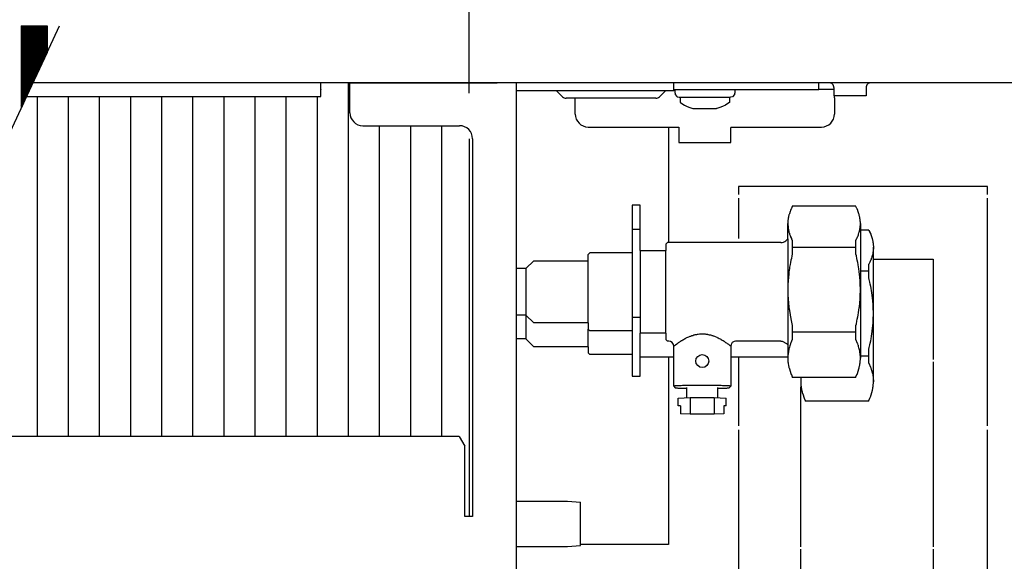
# Model space of a CAD drawing. Units: millimetres. Extents: x 9639 to 17687, y 3487 to 8704.
# Drawn here: x 16059 to 16249, y 6191 to 6296 of the extents above; entities that cross this region are included whole.
import ezdxf

# ---------------------------------------------------------------- set-up
doc = ezdxf.new("R2010")
doc.units = ezdxf.units.MM
doc.layers.add('1', color=7, linetype='Continuous')
doc.styles.add('CONVERTER_18', font='txt.shx', dxfattribs={"width": 0.9})
doc.dimstyles.new('ME10_DIM_95', dxfattribs={"dimtxt": 40.25, "dimasz": 40.25, "dimexe": 13.125, "dimexo": 8.75, "dimgap": 15.75, "dimtad": 1, "dimdec": 1, "dimlfac": 0.03937, "dimdsep": 46, "dimtxsty": 'CONVERTER_18', "dimsah": 1, "dimcen": 0.09, "dimclrd": 6, "dimclre": 6, "dimclrt": 3, "dimadec": 0, "dimazin": 0, "dimtfac": 1, "dimtdec": 4, "dimtix": 1, "dimtmove": 0, "dimatfit": 3, "dimfxl": 1, "dimtolj": 1, "dimtzin": 0, "dimarcsym": 0})
doc.dimstyles.new('ME10_DIM_96', dxfattribs={"dimtxt": 40.25, "dimasz": 40.25, "dimexe": 13.125, "dimexo": 8.75, "dimgap": 15.75, "dimtad": 1, "dimdec": 1, "dimlfac": 0.03937, "dimdsep": 46, "dimtxsty": 'CONVERTER_18', "dimsah": 1, "dimcen": 0.09, "dimclrd": 6, "dimclre": 6, "dimclrt": 3, "dimadec": 0, "dimazin": 0, "dimtfac": 1, "dimtdec": 4, "dimtix": 1, "dimtmove": 0, "dimatfit": 3, "dimfxl": 1, "dimtolj": 1, "dimtzin": 0, "dimarcsym": 0})

# ---------------------------------------------------------------- blocks, each defined once
blk = doc.blocks.new('*D90')
at = {"layer": '1', "color": 6, "linetype": 'Continuous'}
for p, q in [((15486.15, 6281.32), (15486.15, 6400.94)), ((16146.15, 6281.32), (16146.15, 6400.94)), ((16146.15, 6387.82), (15486.15, 6387.82))]:
    blk.add_line(p, q, dxfattribs=at)
at = {"layer": '1', "color": 6}
for points in [[(15526.4, 6393.12), (15526.4, 6382.52), (15486.15, 6387.82)], [(16105.9, 6382.52), (16105.9, 6393.12), (16146.15, 6387.82)]]:
    blk.add_solid(points, dxfattribs=at)
at = {"layer": '1', "color": 3, "insert": (15772.12, 6403.77), "char_height": 40.25, "attachment_point": 7, "rotation": 0.0001, "line_spacing_factor": 0.454545, "style": 'CONVERTER_18'}
blk.add_mtext('\\C3;26\\C3;*', dxfattribs=at)
blk = doc.blocks.new('*D91')
at = {"layer": '1', "color": 6, "linetype": 'Continuous'}
for p, q in [((16146.15, 6281.32), (16146.15, 6400.94)), ((16384.6, 6309.07), (16384.6, 6400.94)), ((16384.6, 6387.82), (16146.15, 6387.82))]:
    blk.add_line(p, q, dxfattribs=at)
at = {"layer": '1', "color": 6}
for points in [[(16186.4, 6393.12), (16186.4, 6382.52), (16146.15, 6387.82)], [(16344.35, 6382.52), (16344.35, 6393.12), (16384.6, 6387.82)]]:
    blk.add_solid(points, dxfattribs=at)
at = {"layer": '1', "color": 3, "insert": (16237.18, 6403.77), "char_height": 40.25, "attachment_point": 7, "rotation": 0.0001, "line_spacing_factor": 0.454545, "style": 'CONVERTER_18'}
blk.add_mtext('9.4', dxfattribs=at)

msp = doc.modelspace()

# ---------------------------------------------------------------- hatches: boundary and pattern name
at = {"layer": '1', "linetype": 'Continuous'}
h = msp.add_hatch(dxfattribs=at)
h.set_pattern_fill('_USER', color=6, scale=0.01, angle=45, pattern_type=0)
h.set_pattern_definition([(45, (0, 0), (-0.007071067812, 0.007071067812), [])])
h.paths.add_polyline_path([(16064.77, 6294.32), (16064.77, 6289.22), (16059.77, 6278.5), (16059.77, 6294.32), (16060.07, 6294.32), (16064.47, 6294.32)])

# ---------------------------------------------------------------- linework, layer by layer
at = {"color": 250, "linetype": 'Continuous'}
for p, q in [((16059.77, 6294.32), (16060.07, 6294.32)), ((16059.77, 6294.32), (16059.77, 6278.5)), ((16060.07, 6294.32), (16064.47, 6294.32)), ((16064.47, 6294.32), (16064.77, 6294.32)), ((16064.77, 6294.32), (16064.77, 6289.22)), ((16064.77, 6289.22), (16059.77, 6278.5)), ((16146.15, 6272.57), (16146.15, 6199.72))]:
    msp.add_line(p, q, dxfattribs=at)
at = {"color": 1, "linetype": 'Continuous'}
for p, q in [((16123.15, 6283.32), (16062.02, 6283.32)), ((16254.6, 6283.32), (16062.02, 6283.32)), ((16117.55, 6280.72), (16117.55, 6283.32)), ((16117.55, 6282.07), (16117.55, 6281.97)), ((16123.15, 6283.32), (16151.55, 6283.32)), ((16123.15, 6280.47), (16123.15, 6283.32)), ((16155.3, 6072.32), (16155.3, 6283.32)), ((16060.8, 6280.72), (16117.55, 6280.72)), ((16123.15, 6277.57), (16123.15, 6280.47)), ((16125.65, 6275.07), (16144.3, 6275.07)), ((16184.6, 6274.82), (16184.6, 6252.53)), ((16146.8, 6272.57), (16146.8, 6199.72)), ((16177.6, 6259.73), (16177.6, 6250.53)), ((16179.1, 6259.73), (16177.6, 6259.73)), ((16179.1, 6251.03), (16179.1, 6259.73)), ((16208.26, 6259.06), (16208.11, 6258.71)), ((16208.28, 6259.1), (16208.26, 6259.06)), ((16208.45, 6259.47), (16208.28, 6259.1)), ((16208.46, 6259.49), (16208.45, 6259.47)), ((16220.73, 6259.53), (16208.46, 6259.53)), ((16208.46, 6259.53), (16208.46, 6259.49)), ((16220.73, 6259.49), (16220.73, 6259.53)), ((16220.74, 6259.47), (16220.73, 6259.49)), ((16220.92, 6259.1), (16220.74, 6259.47)), ((16220.94, 6259.06), (16220.92, 6259.1)), ((16221.08, 6258.71), (16220.94, 6259.06)), ((16207.63, 6256.85), (16207.61, 6256.61)), ((16207.65, 6257.01), (16207.63, 6256.85)), ((16207.68, 6257.2), (16207.65, 6257.01)), ((16207.72, 6257.44), (16207.68, 6257.22)), ((16207.68, 6257.22), (16207.68, 6257.2)), ((16207.75, 6257.55), (16207.72, 6257.44)), ((16207.82, 6257.86), (16207.75, 6257.55)), ((16207.84, 6257.92), (16207.82, 6257.86)), ((16207.89, 6258.08), (16207.84, 6257.92)), ((16208.03, 6258.5), (16207.89, 6258.08)), ((16208.09, 6258.67), (16208.03, 6258.5)), ((16208.11, 6258.71), (16208.09, 6258.67)), ((16221.1, 6258.67), (16221.08, 6258.71)), ((16221.31, 6258.08), (16221.1, 6258.67)), ((16221.35, 6257.92), (16221.31, 6258.08)), ((16221.37, 6257.86), (16221.35, 6257.92)), ((16221.45, 6257.55), (16221.37, 6257.86)), ((16221.47, 6257.44), (16221.45, 6257.55)), ((16221.51, 6257.2), (16221.47, 6257.44)), ((16221.54, 6257.01), (16221.51, 6257.2)), ((16221.56, 6256.85), (16221.54, 6257.01)), ((16221.58, 6256.61), (16221.56, 6256.85)), ((16207.61, 6256.61), (16207.6, 6256.5)), ((16207.6, 6256.5), (16207.6, 6256.21)), ((16207.6, 6256.21), (16207.6, 6256.15)), ((16221.59, 6256.5), (16221.58, 6256.61)), ((16221.6, 6256.21), (16221.59, 6256.5)), ((16221.6, 6256.15), (16221.6, 6256.21)), ((16221.6, 6256.21), (16221.6, 6230.24)), ((16223.23, 6254.95), (16221.6, 6254.95)), ((16223.23, 6254.91), (16223.23, 6254.95)), ((16207.34, 6252.97), (16207.6, 6253.23)), ((16223.23, 6254.91), (16223.24, 6254.89)), ((16223.24, 6254.89), (16223.42, 6254.52)), ((16223.42, 6254.52), (16223.44, 6254.48)), ((16223.44, 6254.48), (16223.58, 6254.13)), ((16223.58, 6254.13), (16223.6, 6254.09)), ((16223.6, 6254.09), (16223.66, 6253.92)), ((16223.66, 6253.92), (16223.81, 6253.5)), ((16223.81, 6253.5), (16223.85, 6253.34)), ((16223.85, 6253.34), (16223.87, 6253.29)), ((16223.87, 6253.29), (16223.95, 6252.98)), ((16184.4, 6252.53), (16184.1, 6252.23)), ((16206.27, 6252.53), (16184.4, 6252.53)), ((16206.27, 6252.53), (16206.38, 6252.54)), ((16206.38, 6252.54), (16206.52, 6252.55)), ((16206.52, 6252.55), (16206.76, 6252.61)), ((16206.76, 6252.61), (16206.99, 6252.71)), ((16206.99, 6252.71), (16207.2, 6252.84)), ((16207.2, 6252.84), (16207.27, 6252.9)), ((16207.27, 6252.9), (16207.34, 6252.97)), ((16223.95, 6252.98), (16223.97, 6252.86)), ((16223.97, 6252.86), (16224.01, 6252.64)), ((16224.01, 6252.64), (16224.01, 6252.62)), ((16224.01, 6252.62), (16224.04, 6252.43)), ((16224.04, 6252.43), (16224.06, 6252.27)), ((16224.06, 6252.27), (16224.08, 6252.03)), ((16224.08, 6252.03), (16224.09, 6251.92)), ((16224.09, 6251.92), (16224.1, 6251.63)), ((16224.1, 6251.63), (16224.1, 6251.58)), ((16224.1, 6225.66), (16224.1, 6251.63)), ((16169.4, 6250.53), (16169.1, 6250.23)), ((16177.6, 6250.53), (16169.4, 6250.53)), ((16177.6, 6250.53), (16177.6, 6235.53)), ((16179.1, 6251.03), (16179.1, 6235.03)), ((16179.13, 6251.03), (16184.1, 6251.03)), ((16157.1, 6247.53), (16155.3, 6247.53)), ((16158.6, 6249.03), (16157.1, 6247.53)), ((16158.6, 6249.03), (16169.1, 6249.03)), ((16157.1, 6238.53), (16155.3, 6238.53)), ((16158.6, 6237.03), (16157.1, 6238.53)), ((16169.1, 6237.03), (16158.6, 6237.03)), ((16169.4, 6235.53), (16169.1, 6235.83)), ((16177.6, 6235.53), (16169.4, 6235.53)), ((16177.6, 6235.53), (16177.6, 6230.95)), ((16184.1, 6235.03), (16179.1, 6235.03)), ((16179.1, 6230.45), (16179.1, 6235.03)), ((16157.1, 6233.95), (16155.3, 6233.95)), ((16158.6, 6232.45), (16157.1, 6233.95)), ((16169.1, 6232.45), (16158.6, 6232.45)), ((16184.4, 6233.53), (16184.1, 6233.83)), ((16184.6, 6233.53), (16184.4, 6233.53)), ((16184.62, 6233.53), (16184.6, 6233.53)), ((16184.97, 6233.46), (16184.62, 6233.53)), ((16185.31, 6233.24), (16184.97, 6233.46)), ((16185.53, 6232.9), (16185.31, 6233.24)), ((16185.6, 6232.53), (16185.53, 6232.9)), ((16185.6, 6232.53), (16185.62, 6232.56)), ((16185.6, 6224.84), (16185.6, 6232.53)), ((16196.53, 6232.6), (16196.54, 6232.59)), ((16196.54, 6232.59), (16196.6, 6232.53)), ((16196.67, 6232.9), (16196.6, 6232.53)), ((16196.6, 6232.53), (16196.6, 6224.84)), ((16196.89, 6233.24), (16196.67, 6232.9)), ((16197.22, 6233.46), (16196.89, 6233.24)), ((16197.51, 6233.52), (16197.22, 6233.46)), ((16197.59, 6233.53), (16197.51, 6233.52)), ((16206.27, 6233.53), (16197.59, 6233.53)), ((16206.27, 6233.53), (16206.51, 6233.51)), ((16206.51, 6233.51), (16206.52, 6233.51)), ((16206.52, 6233.51), (16207.34, 6233.09)), ((16207.6, 6232.83), (16207.34, 6233.09)), ((16169.4, 6230.95), (16169.1, 6231.25)), ((16177.6, 6230.95), (16169.4, 6230.95)), ((16177.6, 6230.95), (16177.6, 6226.74)), ((16185.6, 6230.45), (16179.1, 6230.45)), ((16179.1, 6226.74), (16179.1, 6230.45)), ((16184.6, 6230.45), (16184.6, 6194.28)), ((16207.6, 6230.45), (16196.6, 6230.45)), ((16207.61, 6230.45), (16207.6, 6230.3)), ((16207.6, 6230.3), (16207.6, 6230.24)), ((16221.6, 6230.24), (16221.6, 6230.3)), ((16207.6, 6230.24), (16207.6, 6229.92)), ((16207.6, 6229.92), (16207.61, 6229.8)), ((16207.61, 6229.8), (16207.63, 6229.54)), ((16207.63, 6229.54), (16207.65, 6229.37)), ((16207.65, 6229.37), (16207.68, 6229.16)), ((16207.68, 6229.16), (16207.72, 6228.9)), ((16207.72, 6228.9), (16207.75, 6228.77)), ((16207.75, 6228.77), (16207.77, 6228.66)), ((16207.77, 6228.66), (16207.82, 6228.43)), ((16207.82, 6228.43), (16207.84, 6228.37)), ((16207.84, 6228.37), (16208.09, 6227.55)), ((16221.31, 6228.2), (16221.35, 6228.37)), ((16221.35, 6228.37), (16221.37, 6228.43)), ((16221.37, 6228.43), (16221.45, 6228.77)), ((16221.45, 6228.77), (16221.47, 6228.9)), ((16221.47, 6228.9), (16221.51, 6229.13)), ((16221.51, 6229.16), (16221.54, 6229.37)), ((16221.51, 6229.13), (16221.51, 6229.16)), ((16221.54, 6229.37), (16221.56, 6229.54)), ((16221.56, 6229.54), (16221.58, 6229.8)), ((16221.58, 6229.8), (16221.59, 6229.92)), ((16221.59, 6229.92), (16221.6, 6230.24)), ((16177.6, 6226.74), (16179.1, 6226.74)), ((16208.09, 6227.55), (16208.11, 6227.5)), ((16208.11, 6227.5), (16208.26, 6227.12)), ((16208.26, 6227.12), (16208.28, 6227.07)), ((16208.28, 6227.07), (16208.45, 6226.67)), ((16208.45, 6226.67), (16208.46, 6226.65)), ((16208.46, 6226.65), (16208.46, 6226.53)), ((16220.73, 6226.53), (16208.46, 6226.53)), ((16210.1, 6226.53), (16210.1, 6226.12)), ((16220.73, 6226.65), (16220.74, 6226.67)), ((16220.73, 6226.53), (16220.73, 6226.65)), ((16220.74, 6226.67), (16220.92, 6227.07)), ((16220.92, 6227.07), (16220.94, 6227.12)), ((16220.94, 6227.12), (16221.08, 6227.5)), ((16221.08, 6227.5), (16221.1, 6227.55)), ((16221.1, 6227.55), (16221.16, 6227.73)), ((16221.16, 6227.73), (16221.31, 6228.2)), ((16185.6, 6224.84), (16185.9, 6224.53)), ((16188.1, 6222.61), (16188.1, 6224.57)), ((16194.1, 6222.61), (16194.1, 6224.57)), ((16196.6, 6224.84), (16196.29, 6224.53)), ((16210.1, 6226.12), (16210.1, 6225.66)), ((16210.1, 6225.72), (16210.1, 6225.66)), ((16210.1, 6225.66), (16210.1, 6225.35)), ((16210.1, 6225.35), (16210.11, 6225.22)), ((16210.11, 6225.22), (16210.13, 6224.96)), ((16210.13, 6224.96), (16210.15, 6224.79)), ((16210.15, 6224.79), (16210.18, 6224.58)), ((16210.18, 6224.58), (16210.18, 6224.55)), ((16210.18, 6224.55), (16210.22, 6224.32)), ((16223.97, 6224.32), (16224.01, 6224.58)), ((16224.01, 6224.58), (16224.04, 6224.79)), ((16224.04, 6224.79), (16224.06, 6224.96)), ((16224.06, 6224.96), (16224.08, 6225.22)), ((16224.08, 6225.22), (16224.09, 6225.35)), ((16224.09, 6225.35), (16224.1, 6225.66)), ((16224.1, 6225.72), (16224.1, 6225.66)), ((16187.69, 6224.43), (16188.1, 6224.43)), ((16194.1, 6224.43), (16194.27, 6224.43)), ((16210.22, 6224.32), (16210.25, 6224.19)), ((16210.25, 6224.19), (16210.32, 6223.85)), ((16210.32, 6223.85), (16210.34, 6223.8)), ((16210.34, 6223.8), (16210.39, 6223.62)), ((16210.39, 6223.62), (16210.53, 6223.15)), ((16210.53, 6223.15), (16210.59, 6222.97)), ((16210.59, 6222.97), (16210.61, 6222.92)), ((16210.61, 6222.92), (16210.76, 6222.54)), ((16223.44, 6222.54), (16223.58, 6222.92)), ((16223.58, 6222.92), (16223.6, 6222.97)), ((16223.6, 6222.97), (16223.85, 6223.8)), ((16223.85, 6223.8), (16223.87, 6223.85)), ((16223.87, 6223.85), (16223.92, 6224.08)), ((16223.92, 6224.08), (16223.95, 6224.19)), ((16223.95, 6224.19), (16223.97, 6224.32)), ((16186.48, 6221.04), (16186.48, 6222.54)), ((16186.91, 6221.02), (16186.48, 6221.04)), ((16186.91, 6221.06), (16186.91, 6219.52)), ((16195.28, 6221.06), (16195.28, 6219.52)), ((16195.72, 6221.04), (16195.28, 6221.02)), ((16195.72, 6221.04), (16195.72, 6222.54)), ((16210.76, 6222.54), (16210.78, 6222.5)), ((16210.78, 6222.5), (16210.95, 6222.1)), ((16210.95, 6222.1), (16210.96, 6222.07)), ((16210.96, 6222.07), (16210.96, 6221.95)), ((16223.23, 6221.95), (16210.96, 6221.95)), ((16223.23, 6222.07), (16223.24, 6222.1)), ((16223.23, 6221.95), (16223.23, 6222.07)), ((16223.24, 6222.1), (16223.42, 6222.5)), ((16223.42, 6222.5), (16223.44, 6222.54)), ((16188.79, 6219.43), (16186.91, 6219.52)), ((16193.41, 6219.43), (16188.79, 6219.43)), ((16195.28, 6219.52), (16193.41, 6219.43)), ((16144.2, 6215.16), (16030.24, 6215.16)), ((16144.2, 6215.16), (16145.3, 6213.29)), ((16145.3, 6200.15), (16145.3, 6213.29)), ((16145.3, 6199.87), (16145.3, 6200.15)), ((16145.3, 6199.72), (16145.3, 6199.87)), ((16146.8, 6199.72), (16145.3, 6199.72)), ((16184.6, 6194.28), (16167.6, 6194.28)), ((16155.3, 6193.89), (16165.1, 6193.89))]:
    msp.add_line(p, q, dxfattribs=at)
at = {"color": 6, "linetype": 'Continuous'}
for p, q in [((16122.8, 6283.32), (16122.8, 6215.16)), ((16183.1, 6281.82), (16155.3, 6281.82)), ((16164.15, 6280.66), (16163, 6281.82)), ((16184, 6281.82), (16182.84, 6280.66)), ((16185.6, 6281.82), (16183.1, 6281.82)), ((16185.6, 6281.82), (16185.6, 6283.32)), ((16185.6, 6282.07), (16213.6, 6282.07)), ((16185.85, 6281.37), (16185.85, 6282.07)), ((16197.35, 6282.07), (16197.35, 6281.37)), ((16213.6, 6282.07), (16213.6, 6283.32)), ((16216.5, 6282.07), (16213.6, 6282.07)), ((16215.73, 6283.31), (16215.59, 6283.32)), ((16215.91, 6283.26), (16215.73, 6283.31)), ((16216.07, 6283.18), (16215.91, 6283.26)), ((16216.22, 6283.07), (16216.07, 6283.18)), ((16216.34, 6282.93), (16216.22, 6283.07)), ((16216.43, 6282.77), (16216.34, 6282.93)), ((16216.48, 6282.59), (16216.43, 6282.77)), ((16216.5, 6282.41), (16216.48, 6282.59)), ((16216.5, 6282.41), (16216.5, 6280.82)), ((16222.71, 6282.59), (16222.7, 6282.41)), ((16222.7, 6282.41), (16222.7, 6280.82)), ((16222.77, 6282.77), (16222.71, 6282.59)), ((16222.86, 6282.93), (16222.77, 6282.77)), ((16222.98, 6283.07), (16222.86, 6282.93)), ((16223.12, 6283.18), (16222.98, 6283.07)), ((16223.29, 6283.26), (16223.12, 6283.18)), ((16223.47, 6283.31), (16223.29, 6283.26)), ((16223.61, 6283.32), (16223.47, 6283.31)), ((16062.8, 6280.72), (16062.8, 6215.16)), ((16068.8, 6280.72), (16068.8, 6215.16)), ((16074.8, 6280.72), (16074.8, 6215.16)), ((16080.8, 6280.72), (16080.8, 6215.16)), ((16086.8, 6280.72), (16086.8, 6215.16)), ((16092.8, 6280.72), (16092.8, 6215.16)), ((16098.8, 6280.72), (16098.8, 6215.16)), ((16104.8, 6280.72), (16104.8, 6215.16)), ((16110.8, 6280.72), (16110.8, 6215.16)), ((16116.8, 6280.72), (16116.8, 6215.16)), ((16182.13, 6280.37), (16164.86, 6280.37)), ((16166.6, 6277.32), (16166.6, 6280.37)), ((16185.85, 6281.37), (16185.85, 6281.37)), ((16185.85, 6281.37), (16185.88, 6281.18)), ((16185.88, 6281.18), (16185.9, 6281.09)), ((16185.9, 6281.09), (16186.22, 6280.71)), ((16186.22, 6280.71), (16186.25, 6280.67)), ((16186.25, 6280.67), (16186.65, 6280.57)), ((16186.65, 6280.57), (16196.53, 6280.57)), ((16186.85, 6280.57), (16186.85, 6279.57)), ((16196.35, 6280.57), (16196.35, 6279.57)), ((16196.94, 6280.67), (16196.53, 6280.57)), ((16197.29, 6281.09), (16196.94, 6280.67)), ((16197.33, 6281.27), (16197.29, 6281.09)), ((16197.35, 6281.37), (16197.33, 6281.27)), ((16220.08, 6280.82), (16216.5, 6280.82)), ((16216.6, 6280.47), (16216.6, 6280.82)), ((16216.6, 6280.47), (16216.6, 6277.32)), ((16222.7, 6280.82), (16220.08, 6280.82)), ((16186.85, 6279.57), (16186.91, 6279.52)), ((16186.91, 6279.52), (16187.14, 6279.37)), ((16187.14, 6279.37), (16187.65, 6279.06)), ((16187.65, 6279.06), (16188.17, 6278.8)), ((16188.17, 6278.8), (16188.71, 6278.57)), ((16188.71, 6278.57), (16189.27, 6278.39)), ((16189.27, 6278.39), (16189.35, 6278.37)), ((16189.35, 6278.37), (16189.36, 6278.37)), ((16189.36, 6278.37), (16192.95, 6278.37)), ((16192.95, 6278.37), (16193.84, 6278.37)), ((16193.92, 6278.39), (16193.84, 6278.37)), ((16194.48, 6278.57), (16193.92, 6278.39)), ((16195.02, 6278.8), (16194.48, 6278.57)), ((16195.55, 6279.06), (16195.02, 6278.8)), ((16196.05, 6279.37), (16195.55, 6279.06)), ((16196.35, 6279.57), (16196.05, 6279.37)), ((16128.8, 6275.07), (16128.8, 6215.16)), ((16134.8, 6275.07), (16134.8, 6215.16)), ((16140.8, 6275.07), (16140.8, 6215.16)), ((16169.1, 6274.82), (16186.6, 6274.82)), ((16186.6, 6274.82), (16186.6, 6274.67)), ((16186.6, 6274.67), (16186.6, 6271.82)), ((16196.6, 6274.82), (16214.1, 6274.82)), ((16196.6, 6274.82), (16196.6, 6274.67)), ((16196.6, 6271.82), (16196.6, 6274.67)), ((16186.6, 6271.82), (16196.6, 6271.82)), ((16246.1, 6263.32), (16198.1, 6263.32)), ((16198.1, 6263.32), (16198.1, 6261.82)), ((16246.1, 6261.82), (16246.1, 6263.32)), ((16198.1, 6261.07), (16198.1, 6253.3)), ((16246.1, 6217.19), (16246.1, 6261.07)), ((16179.1, 6255.05), (16177.6, 6255.05)), ((16207.6, 6256.15), (16207.64, 6255.46)), ((16207.64, 6255.46), (16207.65, 6255.41)), ((16207.65, 6255.41), (16207.68, 6255.2)), ((16207.68, 6255.2), (16207.7, 6255.11)), ((16207.7, 6255.11), (16207.72, 6254.99)), ((16207.72, 6254.99), (16207.78, 6254.75)), ((16221.42, 6254.77), (16221.47, 6254.99)), ((16221.47, 6254.99), (16221.49, 6255.11)), ((16221.49, 6255.11), (16221.54, 6255.41)), ((16221.54, 6255.41), (16221.55, 6255.46)), ((16221.55, 6255.46), (16221.6, 6256.15)), ((16207.6, 6253.23), (16207.6, 6232.83)), ((16207.78, 6254.75), (16207.82, 6254.56)), ((16207.82, 6254.56), (16207.87, 6254.39)), ((16207.87, 6254.39), (16207.89, 6254.35)), ((16207.89, 6254.35), (16207.95, 6254.13)), ((16207.95, 6254.13), (16208, 6254.01)), ((16208, 6254.01), (16208.03, 6253.92)), ((16208.03, 6253.92), (16208.11, 6253.71)), ((16208.11, 6253.71), (16208.14, 6253.63)), ((16208.14, 6253.63), (16208.28, 6253.32)), ((16208.28, 6253.32), (16208.32, 6253.23)), ((16208.32, 6253.23), (16208.46, 6252.93)), ((16220.73, 6252.93), (16220.87, 6253.23)), ((16220.87, 6253.23), (16220.92, 6253.32)), ((16220.92, 6253.32), (16221.05, 6253.63)), ((16221.05, 6253.63), (16221.08, 6253.71)), ((16221.08, 6253.71), (16221.2, 6254.01)), ((16221.2, 6254.01), (16221.24, 6254.13)), ((16221.24, 6254.13), (16221.32, 6254.38)), ((16221.32, 6254.38), (16221.37, 6254.56)), ((16221.37, 6254.56), (16221.42, 6254.75)), ((16221.42, 6254.75), (16221.42, 6254.77)), ((16208.46, 6252.93), (16208.46, 6250.29)), ((16220.73, 6251.61), (16208.46, 6251.61)), ((16220.73, 6250.29), (16220.73, 6252.93)), ((16224.1, 6251.58), (16224.05, 6250.88)), ((16184.1, 6235.03), (16184.1, 6251.03)), ((16208.28, 6249.48), (16208.2, 6249.11)), ((16208.38, 6249.96), (16208.28, 6249.48)), ((16208.46, 6250.29), (16208.38, 6249.96)), ((16220.81, 6249.96), (16220.73, 6250.29)), ((16220.92, 6249.48), (16220.81, 6249.96)), ((16220.99, 6249.11), (16220.92, 6249.48)), ((16223.66, 6249.34), (16223.58, 6249.13)), ((16223.7, 6249.43), (16223.66, 6249.34)), ((16223.74, 6249.55), (16223.7, 6249.43)), ((16223.82, 6249.81), (16223.74, 6249.55)), ((16223.87, 6249.98), (16223.82, 6249.81)), ((16223.92, 6250.17), (16223.87, 6249.98)), ((16223.97, 6250.41), (16223.92, 6250.19)), ((16223.92, 6250.19), (16223.92, 6250.17)), ((16223.99, 6250.53), (16223.97, 6250.41)), ((16224.01, 6250.62), (16223.99, 6250.53)), ((16224.04, 6250.83), (16224.01, 6250.62)), ((16224.05, 6250.88), (16224.04, 6250.83)), ((16224.1, 6249.32), (16235.6, 6249.32)), ((16235.6, 6249.32), (16235.6, 6230)), ((16157.1, 6247.53), (16157.1, 6238.53)), ((16169.1, 6237.03), (16169.1, 6249.03)), ((16207.91, 6247.51), (16207.82, 6246.89)), ((16207.95, 6247.78), (16207.91, 6247.51)), ((16208.04, 6248.3), (16207.95, 6247.78)), ((16208.11, 6248.66), (16208.04, 6248.3)), ((16208.2, 6249.11), (16208.11, 6248.66)), ((16221.08, 6248.66), (16220.99, 6249.11)), ((16221.15, 6248.3), (16221.08, 6248.66)), ((16221.24, 6247.78), (16221.15, 6248.3)), ((16221.28, 6247.51), (16221.24, 6247.78)), ((16221.37, 6246.89), (16221.28, 6247.51)), ((16223.37, 6248.65), (16223.23, 6248.35)), ((16223.23, 6245.72), (16223.23, 6248.35)), ((16223.42, 6248.74), (16223.37, 6248.65)), ((16223.55, 6249.05), (16223.42, 6248.74)), ((16223.58, 6249.13), (16223.55, 6249.05)), ((16207.77, 6246.44), (16207.66, 6245.24)), ((16207.82, 6246.89), (16207.77, 6246.44)), ((16221.42, 6246.44), (16221.37, 6246.89)), ((16221.53, 6245.24), (16221.42, 6246.44)), ((16223.23, 6247.03), (16221.6, 6247.03)), ((16223.31, 6245.38), (16223.23, 6245.72)), ((16207.61, 6244.26), (16207.6, 6243.79)), ((16207.6, 6243.79), (16207.6, 6243.42)), ((16207.62, 6244.51), (16207.61, 6244.26)), ((16207.65, 6245.1), (16207.62, 6244.51)), ((16207.66, 6245.24), (16207.65, 6245.1)), ((16221.54, 6245.1), (16221.53, 6245.24)), ((16221.57, 6244.51), (16221.54, 6245.1)), ((16221.58, 6244.26), (16221.57, 6244.51)), ((16221.59, 6243.79), (16221.58, 6244.26)), ((16221.6, 6243.42), (16221.59, 6243.79)), ((16223.42, 6244.9), (16223.31, 6245.38)), ((16223.49, 6244.53), (16223.42, 6244.9)), ((16223.58, 6244.08), (16223.49, 6244.53)), ((16223.65, 6243.72), (16223.58, 6244.08)), ((16223.74, 6243.2), (16223.65, 6243.72)), ((16207.6, 6243.42), (16207.6, 6243.06)), ((16207.6, 6243.06), (16207.61, 6242.59)), ((16207.61, 6242.59), (16207.62, 6242.33)), ((16207.62, 6242.33), (16207.65, 6241.75)), ((16207.65, 6241.75), (16207.66, 6241.6)), ((16221.53, 6241.6), (16221.54, 6241.75)), ((16221.54, 6241.75), (16221.57, 6242.33)), ((16221.57, 6242.33), (16221.58, 6242.59)), ((16221.58, 6242.59), (16221.59, 6243.06)), ((16221.59, 6243.06), (16221.6, 6243.42)), ((16223.78, 6242.93), (16223.74, 6243.2)), ((16223.87, 6242.31), (16223.78, 6242.93)), ((16223.92, 6241.86), (16223.87, 6242.31)), ((16224.03, 6240.67), (16223.92, 6241.86)), ((16207.66, 6241.6), (16207.81, 6240.11)), ((16207.81, 6240.11), (16207.82, 6239.96)), ((16207.82, 6239.96), (16207.89, 6239.52)), ((16221.31, 6239.52), (16221.37, 6239.96)), ((16221.37, 6239.96), (16221.39, 6240.11)), ((16221.39, 6240.11), (16221.53, 6241.6)), ((16224.04, 6240.52), (16224.03, 6240.67)), ((16224.07, 6239.93), (16224.04, 6240.52)), ((16224.08, 6239.68), (16224.07, 6239.93)), ((16157.1, 6238.53), (16157.1, 6233.95)), ((16179.1, 6238.08), (16177.6, 6238.08)), ((16207.89, 6239.52), (16207.91, 6239.34)), ((16207.91, 6239.34), (16208.03, 6238.63)), ((16208.03, 6238.63), (16208.04, 6238.55)), ((16208.04, 6238.55), (16208.32, 6237.15)), ((16220.99, 6237.73), (16221.08, 6238.19)), ((16221.08, 6238.19), (16221.15, 6238.55)), ((16221.15, 6238.55), (16221.24, 6239.07)), ((16221.24, 6239.07), (16221.31, 6239.52)), ((16224.07, 6237.75), (16224.08, 6238.01)), ((16224.09, 6239.21), (16224.08, 6239.68)), ((16224.08, 6238.01), (16224.09, 6238.48)), ((16224.1, 6238.84), (16224.09, 6239.21)), ((16224.09, 6238.48), (16224.1, 6238.84)), ((16208.32, 6237.15), (16208.46, 6236.55)), ((16208.46, 6236.55), (16208.46, 6233.83)), ((16220.73, 6236.55), (16220.81, 6236.89)), ((16220.73, 6233.83), (16220.73, 6236.55)), ((16220.81, 6236.89), (16220.92, 6237.37)), ((16220.92, 6237.37), (16220.99, 6237.73)), ((16223.89, 6235.53), (16224.03, 6237.02)), ((16224.03, 6237.02), (16224.04, 6237.17)), ((16224.04, 6237.17), (16224.07, 6237.75)), ((16169.1, 6232.45), (16169.1, 6235.83)), ((16187.81, 6234.03), (16187.86, 6234.06)), ((16187.86, 6234.06), (16188.01, 6234.14)), ((16188.01, 6234.14), (16188.15, 6234.2)), ((16188.15, 6234.2), (16188.3, 6234.27)), ((16188.3, 6234.27), (16188.51, 6234.36)), ((16188.51, 6234.36), (16188.76, 6234.47)), ((16188.76, 6234.47), (16188.87, 6234.51)), ((16188.87, 6234.51), (16189, 6234.56)), ((16189, 6234.56), (16189.06, 6234.58)), ((16189.06, 6234.58), (16189.23, 6234.63)), ((16189.23, 6234.63), (16189.25, 6234.64)), ((16189.25, 6234.64), (16189.5, 6234.71)), ((16189.5, 6234.71), (16189.6, 6234.74)), ((16189.6, 6234.74), (16189.62, 6234.74)), ((16189.62, 6234.74), (16189.76, 6234.78)), ((16189.76, 6234.78), (16189.96, 6234.82)), ((16189.96, 6234.82), (16190.02, 6234.83)), ((16190.02, 6234.83), (16190.21, 6234.86)), ((16190.21, 6234.86), (16190.29, 6234.87)), ((16190.29, 6234.87), (16190.33, 6234.88)), ((16190.33, 6234.88), (16190.56, 6234.9)), ((16190.56, 6234.9), (16190.69, 6234.92)), ((16190.69, 6234.92), (16190.8, 6234.92)), ((16190.8, 6234.92), (16190.83, 6234.92)), ((16190.83, 6234.92), (16191.05, 6234.93)), ((16191.05, 6234.93), (16191.1, 6234.93)), ((16191.1, 6234.93), (16191.37, 6234.92)), ((16191.37, 6234.92), (16191.41, 6234.92)), ((16191.41, 6234.92), (16191.65, 6234.9)), ((16191.65, 6234.9), (16191.77, 6234.89)), ((16191.77, 6234.89), (16191.91, 6234.87)), ((16191.91, 6234.87), (16191.99, 6234.86)), ((16191.99, 6234.86), (16192.14, 6234.84)), ((16192.14, 6234.84), (16192.18, 6234.83)), ((16192.18, 6234.83), (16192.44, 6234.77)), ((16192.44, 6234.77), (16192.5, 6234.76)), ((16192.5, 6234.76), (16192.57, 6234.74)), ((16192.57, 6234.74), (16192.7, 6234.71)), ((16192.7, 6234.71), (16192.86, 6234.66)), ((16192.86, 6234.66), (16192.95, 6234.64)), ((16192.95, 6234.64), (16193.13, 6234.58)), ((16193.13, 6234.58), (16193.22, 6234.55)), ((16193.22, 6234.55), (16193.44, 6234.47)), ((16193.44, 6234.47), (16193.59, 6234.41)), ((16193.59, 6234.41), (16193.9, 6234.27)), ((16193.9, 6234.27), (16193.95, 6234.25)), ((16193.95, 6234.25), (16194.12, 6234.17)), ((16194.12, 6234.17), (16194.18, 6234.14)), ((16194.18, 6234.14), (16194.34, 6234.06)), ((16194.34, 6234.06), (16194.54, 6233.95)), ((16220.73, 6235.23), (16208.46, 6235.23)), ((16223.65, 6233.97), (16223.74, 6234.49)), ((16223.74, 6234.49), (16223.81, 6234.94)), ((16223.81, 6234.94), (16223.87, 6235.38)), ((16223.87, 6235.38), (16223.89, 6235.53)), ((16185.62, 6232.56), (16185.72, 6232.65)), ((16185.72, 6232.65), (16185.78, 6232.7)), ((16185.78, 6232.7), (16185.86, 6232.77)), ((16185.86, 6232.77), (16185.96, 6232.84)), ((16185.96, 6232.84), (16186.17, 6233)), ((16186.17, 6233), (16186.38, 6233.16)), ((16186.38, 6233.16), (16186.51, 6233.24)), ((16186.51, 6233.24), (16186.63, 6233.32)), ((16186.63, 6233.32), (16186.75, 6233.41)), ((16186.75, 6233.41), (16186.9, 6233.51)), ((16186.9, 6233.51), (16187.08, 6233.62)), ((16187.08, 6233.62), (16187.17, 6233.67)), ((16187.17, 6233.67), (16187.32, 6233.76)), ((16187.32, 6233.76), (16187.48, 6233.85)), ((16187.48, 6233.85), (16187.65, 6233.95)), ((16187.65, 6233.95), (16187.81, 6234.03)), ((16194.54, 6233.95), (16194.66, 6233.89)), ((16194.66, 6233.89), (16194.74, 6233.84)), ((16194.74, 6233.84), (16194.94, 6233.72)), ((16194.94, 6233.72), (16195.12, 6233.62)), ((16195.12, 6233.62), (16195.29, 6233.51)), ((16195.29, 6233.51), (16195.47, 6233.39)), ((16195.47, 6233.39), (16195.61, 6233.29)), ((16195.61, 6233.29), (16195.76, 6233.19)), ((16195.76, 6233.19), (16195.9, 6233.09)), ((16195.9, 6233.09), (16196.02, 6233)), ((16196.02, 6233), (16196.14, 6232.92)), ((16196.14, 6232.92), (16196.26, 6232.82)), ((16196.26, 6232.82), (16196.34, 6232.77)), ((16196.34, 6232.77), (16196.41, 6232.7)), ((16196.41, 6232.7), (16196.47, 6232.66)), ((16196.47, 6232.66), (16196.53, 6232.6)), ((16207.87, 6232.24), (16207.82, 6232.05)), ((16207.89, 6232.28), (16207.87, 6232.24)), ((16208, 6232.65), (16207.89, 6232.28)), ((16208.03, 6232.75), (16208, 6232.65)), ((16208.14, 6233.07), (16208.03, 6232.75)), ((16208.2, 6233.21), (16208.14, 6233.07)), ((16208.32, 6233.51), (16208.2, 6233.21)), ((16208.46, 6233.83), (16208.32, 6233.52)), ((16208.32, 6233.52), (16208.32, 6233.51)), ((16220.87, 6233.51), (16220.73, 6233.83)), ((16220.92, 6233.41), (16220.87, 6233.51)), ((16221.05, 6233.07), (16220.92, 6233.41)), ((16221.08, 6232.98), (16221.05, 6233.07)), ((16221.16, 6232.75), (16221.08, 6232.98)), ((16221.2, 6232.65), (16221.16, 6232.75)), ((16221.24, 6232.52), (16221.2, 6232.65)), ((16221.32, 6232.24), (16221.24, 6232.52)), ((16221.37, 6232.05), (16221.32, 6232.24)), ((16223.23, 6231.97), (16223.31, 6232.31)), ((16223.31, 6232.31), (16223.42, 6232.79)), ((16223.42, 6232.79), (16223.49, 6233.15)), ((16223.49, 6233.15), (16223.58, 6233.61)), ((16223.58, 6233.61), (16223.65, 6233.97)), ((16198.1, 6230.45), (16198.1, 6217.19)), ((16207.65, 6231.11), (16207.6, 6230.66)), ((16207.7, 6231.45), (16207.65, 6231.11)), ((16207.72, 6231.58), (16207.7, 6231.45)), ((16207.78, 6231.84), (16207.72, 6231.58)), ((16207.82, 6232.05), (16207.78, 6231.84)), ((16221.42, 6231.84), (16221.37, 6232.05)), ((16221.42, 6231.82), (16221.42, 6231.84)), ((16221.47, 6231.58), (16221.42, 6231.82)), ((16221.49, 6231.45), (16221.47, 6231.58)), ((16221.51, 6231.35), (16221.49, 6231.45)), ((16221.54, 6231.11), (16221.51, 6231.35)), ((16221.55, 6231.06), (16221.54, 6231.11)), ((16221.6, 6230.3), (16221.55, 6231.06)), ((16223.23, 6230.65), (16221.6, 6230.65)), ((16223.23, 6229.25), (16223.23, 6231.97)), ((16223.23, 6229.25), (16223.37, 6228.93)), ((16223.37, 6228.93), (16223.42, 6228.83)), ((16223.42, 6228.83), (16223.55, 6228.49)), ((16223.55, 6228.49), (16223.58, 6228.4)), ((16223.58, 6228.4), (16223.7, 6228.07)), ((16235.6, 6229.5), (16235.6, 6193.88)), ((16223.7, 6228.07), (16223.74, 6227.93)), ((16223.74, 6227.93), (16223.81, 6227.7)), ((16223.81, 6227.7), (16223.82, 6227.66)), ((16223.82, 6227.66), (16223.87, 6227.47)), ((16223.87, 6227.47), (16223.92, 6227.26)), ((16223.92, 6227.26), (16223.97, 6227)), ((16223.97, 6227), (16223.99, 6226.87)), ((16223.99, 6226.87), (16224.04, 6226.53)), ((16224.04, 6226.53), (16224.05, 6226.49)), ((16224.05, 6226.49), (16224.1, 6225.72)), ((16210.1, 6193.88), (16210.1, 6224.7)), ((16186.48, 6222.54), (16188.79, 6222.64)), ((16188.79, 6222.64), (16193.41, 6222.64)), ((16188.79, 6222.64), (16188.79, 6219.64)), ((16193.41, 6222.64), (16195.72, 6222.54)), ((16193.41, 6222.64), (16193.41, 6219.64)), ((16198.1, 6216.44), (16198.1, 6172.57)), ((16246.1, 6172.57), (16246.1, 6216.44)), ((16155.3, 6202.67), (16165.1, 6202.67)), ((16167.6, 6194.11), (16167.6, 6202.45)), ((16210.1, 6177.57), (16210.1, 6193.38)), ((16235.6, 6193.38), (16235.6, 6177.57))]:
    msp.add_line(p, q, dxfattribs=at)
for centre, radius, start, end in [((16164.86, 6281.37), 1, 225, 270), ((16182.13, 6281.37), 1, 270, 315), ((16169.1, 6277.32), 2.5, 180, 270), ((16214.1, 6277.32), 2.5, 270, 360)]:
    msp.add_arc(centre, radius, start, end, dxfattribs=at)
at = {"color": 1, "linetype": 'Continuous'}
for centre, start, end in [((16125.65, 6277.57), 180, 270), ((16144.3, 6272.57), 0, 90)]:
    msp.add_arc(centre, 2.5, start, end, dxfattribs=at)
at = {"color": 6, "linetype": 'Continuous'}
for points in [[(16187.04, 6224.93), (16186.72, 6224.92), (16186.43, 6224.91), (16186.18, 6224.9), (16185.97, 6224.89), (16185.81, 6224.88), (16185.69, 6224.86), (16185.62, 6224.85), (16185.6, 6224.84)], [(16196.6, 6224.84), (16196.56, 6224.85), (16196.44, 6224.87), (16196.24, 6224.89), (16195.98, 6224.9), (16195.64, 6224.92), (16195.23, 6224.93), (16194.77, 6224.94), (16194.25, 6224.95), (16193.49, 6224.97), (16192.68, 6224.97), (16191.82, 6224.98), (16190.5, 6224.98), (16189.22, 6224.97), (16188.61, 6224.96), (16188.04, 6224.96), (16187.52, 6224.95), (16187.04, 6224.93)]]:
    msp.add_spline(points, degree=3, dxfattribs=at)
at = {"color": 1, "linetype": 'Continuous'}
for points in [[(16185.9, 6224.53), (16185.97, 6224.51), (16186.13, 6224.5), (16186.39, 6224.48), (16186.75, 6224.46), (16187.18, 6224.45), (16187.69, 6224.43)], [(16194.27, 6224.43), (16194.84, 6224.44), (16195.33, 6224.46), (16195.73, 6224.47), (16195.96, 6224.49), (16196.14, 6224.5), (16196.25, 6224.52), (16196.29, 6224.53)]]:
    msp.add_spline(points, degree=3, dxfattribs=at)
at = {"layer": '1', "color": 1, "linetype": 'Continuous'}
for p, q in [((15958.5, 6061.32), (16067.15, 6294.32)), ((16207.6, 6253.23), (16207.6, 6256.21)), ((16184.1, 6252.23), (16184.1, 6251.03)), ((16169.1, 6249.03), (16169.1, 6250.23)), ((16169.1, 6237.03), (16169.1, 6235.83)), ((16184.1, 6235.03), (16184.1, 6233.83)), ((16169.1, 6232.45), (16169.1, 6231.25)), ((16207.6, 6232.83), (16207.6, 6230.45)), ((16165.1, 6193.89), (16167.6, 6194.11))]:
    msp.add_line(p, q, dxfattribs=at)
at = {"layer": '1', "color": 6, "linetype": 'Continuous'}
msp.add_line((16165.1, 6202.67), (16167.6, 6202.45), dxfattribs=at)
msp.add_circle((16191.1, 6229.68), 1.25, dxfattribs=at)

# ---------------------------------------------------------------- dimensions: what is measured, and where the dimension line sits
at = {"layer": '1'}
dim = msp.add_linear_dim(base=(16146.15, 6387.82), p1=(15486.15, 6272.57), p2=(16146.15, 6272.57), text='<>*', dimstyle='ME10_DIM_95', override={"dimpost": '*'}, dxfattribs=at)
dim.commit()
dim.dimension.update_dxf_attribs({"geometry": '*D90', "text_midpoint": (15816.15, 6418.89), "text_rotation": 0.0001})
dim = msp.add_linear_dim(base=(16384.6, 6387.82), p1=(16146.15, 6272.57), p2=(16384.6, 6300.32), dimstyle='ME10_DIM_96', dxfattribs=at)
dim.commit()
dim.dimension.update_dxf_attribs({"geometry": '*D91', "text_midpoint": (16265.37, 6418.89), "text_rotation": 0.0001})

doc.saveas('drawing.dxf')
